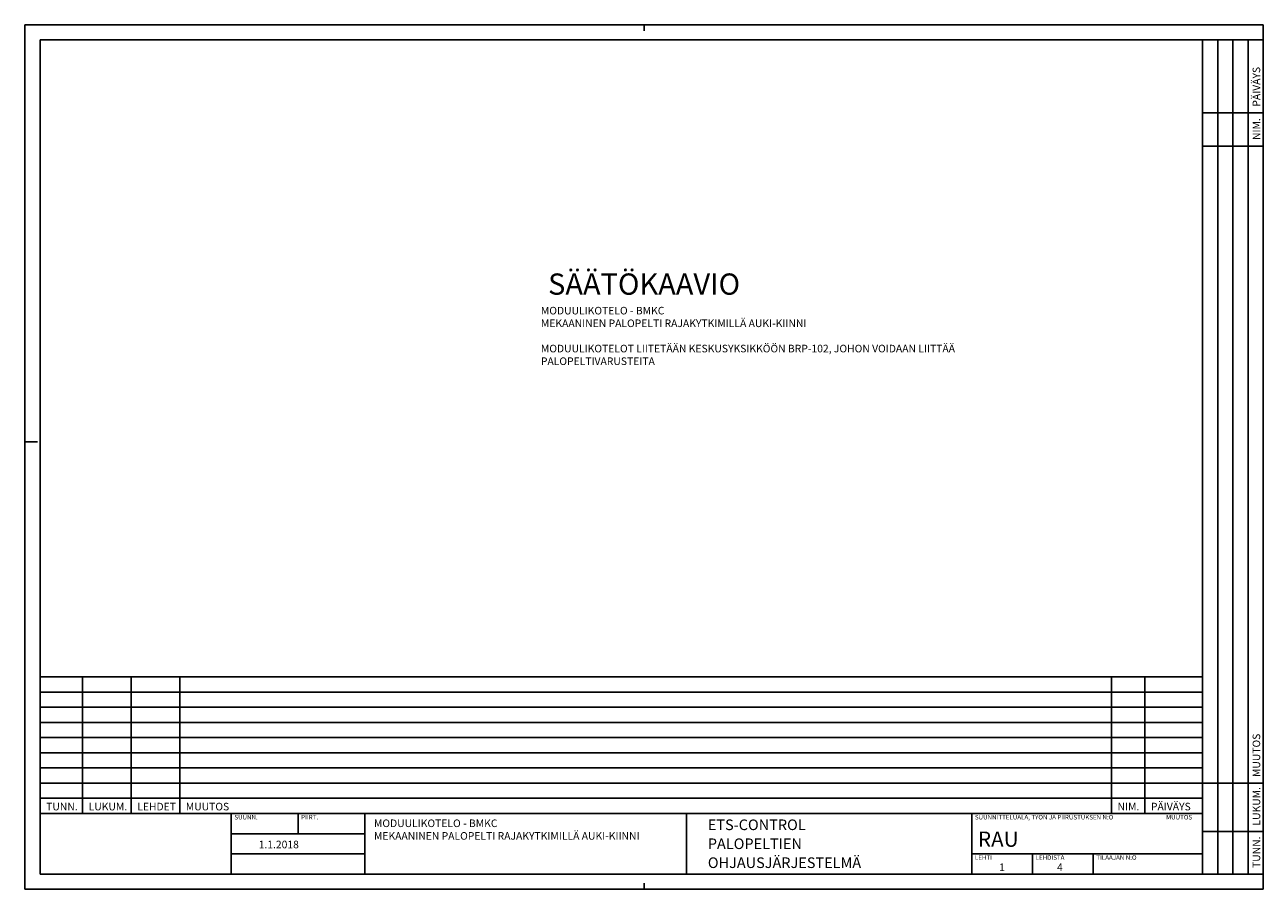
# Model space of a CAD drawing. Units: millimetres. Extents: x 1 to 1639, y 1 to 286.
# Drawn here: x 1 to 409, y 1 to 286 of the extents above; entities that cross this region are included whole.
import ezdxf
from ezdxf.enums import TextEntityAlignment as Align

# ---------------------------------------------------------------- set-up
doc = ezdxf.new("R2010")
doc.units = ezdxf.units.MM
doc.layers.add('LEHTI1', color=7, linetype='Continuous')
doc.layers.add('RAAMIT', color=7, linetype='Continuous')
doc.styles.get("Standard").update_dxf_attribs({"font": 'ROMANS'})

# ---------------------------------------------------------------- blocks, each defined once
blk = doc.blocks.new('RAAMIS2')
at = {"layer": 'RAAMIT', "color": 1, "linetype": 'Continuous', "lineweight": -3}
for p, q in [((1, 286), (1, 1)), ((1, 286), (409, 286)), ((1, 286), (1, 1)), ((205, 286), (205, 284)), ((409, 1), (409, 286)), ((6, 281), (6, 6)), ((6, 281), (6, 6)), ((6, 281), (409, 281)), ((389, 281), (389, 6)), ((394, 6), (394, 281)), ((399, 6), (399, 281)), ((404, 6), (404, 281)), ((389, 257), (409, 257)), ((389, 246), (409, 246)), ((0.94, 148.5), (5.1, 148.5)), ((409, 36), (389, 36)), ((6, 26), (389, 26)), ((69, 6), (69, 26)), ((91, 19.3), (91, 26)), ((113, 6), (113, 26)), ((218.99, 6), (218.99, 26)), ((313, 6), (313, 26)), ((69, 19.3), (113, 19.3)), ((409, 20), (389, 20)), ((69, 12.7), (113, 12.7)), ((313, 12.7), (389, 12.7)), ((333, 6), (333, 12.7)), ((353, 6), (353, 12.7)), ((6, 6), (409, 6)), ((1, 1), (409, 1)), ((205, 1), (205, 3))]:
    blk.add_line(p, q, dxfattribs=at)
at = {"color": 7, "lineweight": -3, "flags": 8}
blk.add_attdef('CADNIMI', (4.75, 6), '', height=2.5, rotation=90, dxfattribs=at)
at = {"layer": 'RAAMIT', "color": 7, "lineweight": -3}
for s, p in [('PÄIVÄYS', (408, 259)), ('NIM.', (408, 248)), ('MUUTOS', (408, 38)), ('LUKUM.', (408, 22)), ('TUNN.', (408, 8))]:
    blk.add_text(s, height=2.5, rotation=90, dxfattribs=at).set_placement(p)
for s, p in [('SUUNN.', (70, 24)), ('PIIRT.', (92, 24)), ('SUUNNITTELUALA, TYÖN JA PIIRUSTUKSEN N:O', (314, 24)), ('MUUTOS', (377, 24)), ('LEHDISTÄ', (334, 10.7)), ('LEHTI', (314, 10.7)), ('TILAAJAN N:O', (354, 10.7))]:
    blk.add_text(s, height=1.5, dxfattribs=at).set_placement(p)
at = {"layer": 'RAAMIT', "color": 7, "lineweight": -3, "flags": 8}
for tag, p in [('PAIVAYS1', (393, 258)), ('PAIVAYS2', (398, 258)), ('PAIVAYS3', (403, 258)), ('MUUTOS1', (393, 40)), ('MUUTOS2', (398, 40)), ('MUUTOS3', (403, 40))]:
    blk.add_attdef(tag, p, '', height=2.5, rotation=90, dxfattribs=at)
for tag, p in [('NIM1', (393, 251.5)), ('NIM2', (398, 251.5)), ('NIM3', (403, 251.5)), ('LUKUM1', (393, 27.5)), ('LUKUM2', (398, 27.5)), ('LUKUM3', (403, 27.5)), ('TUNN1', (393, 12.5)), ('TUNN2', (398, 12.5)), ('TUNN3', (403, 12.5))]:
    blk.add_attdef(tag, text='', height=2.5, rotation=90, dxfattribs=at).set_placement(p, align=Align.CENTER)
for tag, p in [('SUUNN', (78, 20.5)), ('PIIRT', (100, 20.5)), ('PVM', (78, 14.5)), ('TILNUM', (361, 7))]:
    blk.add_attdef(tag, p, '', height=2.5, dxfattribs=at)
at = {"layer": 'RAAMIT', "color": 1, "lineweight": -3, "flags": 8}
for tag, p in [('RAKNIMI', (121, 20.5)), ('SISALTO1', (226, 20.5)), ('RAKOSOITE1', (121, 14.25)), ('SISALTO2', (226, 14.25)), ('TYONUM', (329, 15)), ('RAKOSOITE2', (121, 8)), ('SISALTO3', (226, 8))]:
    blk.add_attdef(tag, p, '', height=3.5, dxfattribs=at)
at = {"layer": 'RAAMIT', "color": 2, "lineweight": -3, "flags": 8}
for tag, p in [('SUUNALA', (315, 15)), ('PIIRNUM', (349, 15)), ('MUUTOS', (377, 15))]:
    blk.add_attdef(tag, p, '', height=5, dxfattribs=at)
at = {"layer": 'RAAMIT', "color": 7, "lineweight": -3, "flags": 8}
blk.add_attdef('LEHDISTA', text='', height=2.5, dxfattribs=at).set_placement((342, 7), align=Align.CENTER)
blk = doc.blocks.new('ETULEHTI')
at = {"color": 1, "linetype": 'Continuous', "lineweight": -3}
for p, q in [((389, 71), (6, 71)), ((20, 26), (20, 71)), ((36, 26), (36, 71)), ((52, 26), (52, 71)), ((359, 71), (359, 26)), ((370, 71), (370, 26)), ((389, 66), (6, 66)), ((389, 61), (6, 61)), ((389, 56), (6, 56)), ((389, 51), (6, 51)), ((389, 46), (6, 46)), ((6, 41), (389, 41)), ((6, 36), (389, 36)), ((6, 31), (389, 31))]:
    blk.add_line(p, q, dxfattribs=at)
at = {"color": 7, "lineweight": -3}
for s, p in [('TUNN.', (8, 27)), ('LUKUM.', (22, 27)), ('LEHDET', (38, 27)), ('MUUTOS', (54, 27)), ('NIM.', (361, 27)), ('PÄIVÄYS', (372, 27))]:
    blk.add_text(s, height=2.5, dxfattribs=at).set_placement(p)
at = {"color": 2, "lineweight": -3, "flags": 8}
for tag, p in [('LUETTELO', (205, 197)), ('LUETTELO2', (205, 183))]:
    blk.add_attdef(tag, text='', height=7, dxfattribs=at).set_placement(p, align=Align.CENTER)
at = {"color": 7, "lineweight": -3, "flags": 8}
for tag, p in [('TUNN8', (8, 67)), ('LUKUM8', (22, 67)), ('LEHDET8', (38, 67)), ('MUUTOS8', (54, 67)), ('NIM8', (361, 67)), ('PVM8', (372, 67)), ('TUNN7', (8, 62)), ('LUKUM7', (22, 62)), ('LEHDET7', (38, 62)), ('MUUTOS7', (54, 62)), ('NIM7', (361, 62)), ('PVM7', (372, 62)), ('TUNN6', (8, 57)), ('LUKUM6', (22, 57)), ('LEHDET6', (38, 57)), ('MUUTOS6', (54, 57)), ('NIM6', (361, 57)), ('PVM6', (372, 57)), ('TUNN5', (8, 52)), ('LUKUM5', (22, 52)), ('LEHDET5', (38, 52)), ('MUUTOS5', (54, 52)), ('NIM5', (361, 52)), ('PVM5', (372, 52)), ('TUNN4', (8, 47)), ('LUKUM4', (22, 47)), ('LEHDET4', (38, 47)), ('MUUTOS4', (54, 47)), ('NIM4', (361, 47)), ('PVM4', (372, 47)), ('TUNN3', (8, 42)), ('LUKUM3', (22, 42)), ('LEHDET3', (38, 42)), ('MUUTOS3', (54, 42)), ('NIM3', (361, 42)), ('PVM3', (372, 42)), ('TUNN2', (8, 37)), ('LUKUM2', (22, 37)), ('LEHDET2', (38, 37)), ('MUUTOS2', (54, 37)), ('NIM2', (361, 37)), ('PVM2', (372, 37)), ('TUNN1', (8, 32)), ('LUKUM1', (22, 32)), ('LEHDET1', (38, 32)), ('MUUTOS1', (54, 32)), ('NIM1', (361, 32)), ('PVM1', (372, 32))]:
    blk.add_attdef(tag, p, '', height=2.5, dxfattribs=at)

msp = doc.modelspace()

# ---------------------------------------------------------------- block references
at = {"layer": 'LEHTI1', "color": 7, "linetype": 'Continuous', "lineweight": -3}
ref = msp.add_blockref('ETULEHTI', (0, 0), dxfattribs=at)
ref.add_attrib('LUETTELO', 'SÄÄTÖKAAVIO', dxfattribs={"layer": '0', "color": 2, "lineweight": -3, "height": 7}).set_placement((205, 197), align=Align.CENTER)
at = {"layer": 'RAAMIT', "color": 7, "linetype": 'Continuous', "lineweight": -3}
ref = msp.add_blockref('RAAMIS2', (0, 0), dxfattribs=at)
ref.add_attrib('PVM', '1.1.2018', (78, 14.5), dxfattribs={"color": 7, "lineweight": -3, "height": 2.5})
ref.add_attrib('SISALTO1', 'ETS-CONTROL', (226, 20.5), dxfattribs={"color": 1, "lineweight": -3, "height": 3.5})
ref.add_attrib('SISALTO2', 'PALOPELTIEN', (226, 14.25), dxfattribs={"color": 1, "lineweight": -3, "height": 3.5})
ref.add_attrib('SISALTO3', 'OHJAUSJÄRJESTELMÄ', (226, 8), dxfattribs={"color": 1, "lineweight": -3, "height": 3.5})
ref.add_attrib('LEHDISTA', '4', dxfattribs={"color": 7, "lineweight": -3, "height": 2.5}).set_placement((342, 7), align=Align.CENTER)
ref.add_attrib('SUUNALA', 'RAU', (315, 15), dxfattribs={"color": 2, "lineweight": -3, "height": 5})

# ---------------------------------------------------------------- texts
at = {"layer": 'LEHTI1', "color": 7, "lineweight": -3}
msp.add_text('1', height=2.5, dxfattribs=at).set_placement((322, 7))
at = {"layer": 'LEHTI1', "color": 7, "lineweight": -3, "insert": (171, 193), "char_height": 2.5, "width": 165, "attachment_point": 1}
msp.add_mtext('MODUULIKOTELO - BMKC\\PMEKAANINEN PALOPELTI RAJAKYTKIMILLÄ AUKI-KIINNI\\P\\PMODUULIKOTELOT LIITETÄÄN KESKUSYKSIKKÖÖN BRP-102, JOHON VOIDAAN LIITTÄÄ PALOPELTIVARUSTEITA', dxfattribs=at)
at = {"layer": 'RAAMIT', "color": 7, "lineweight": -3, "insert": (116, 24), "char_height": 2.5, "width": 110, "attachment_point": 1}
msp.add_mtext('MODUULIKOTELO - BMKC\\PMEKAANINEN PALOPELTI RAJAKYTKIMILLÄ AUKI-KIINNI', dxfattribs=at)

doc.saveas('drawing.dxf')
